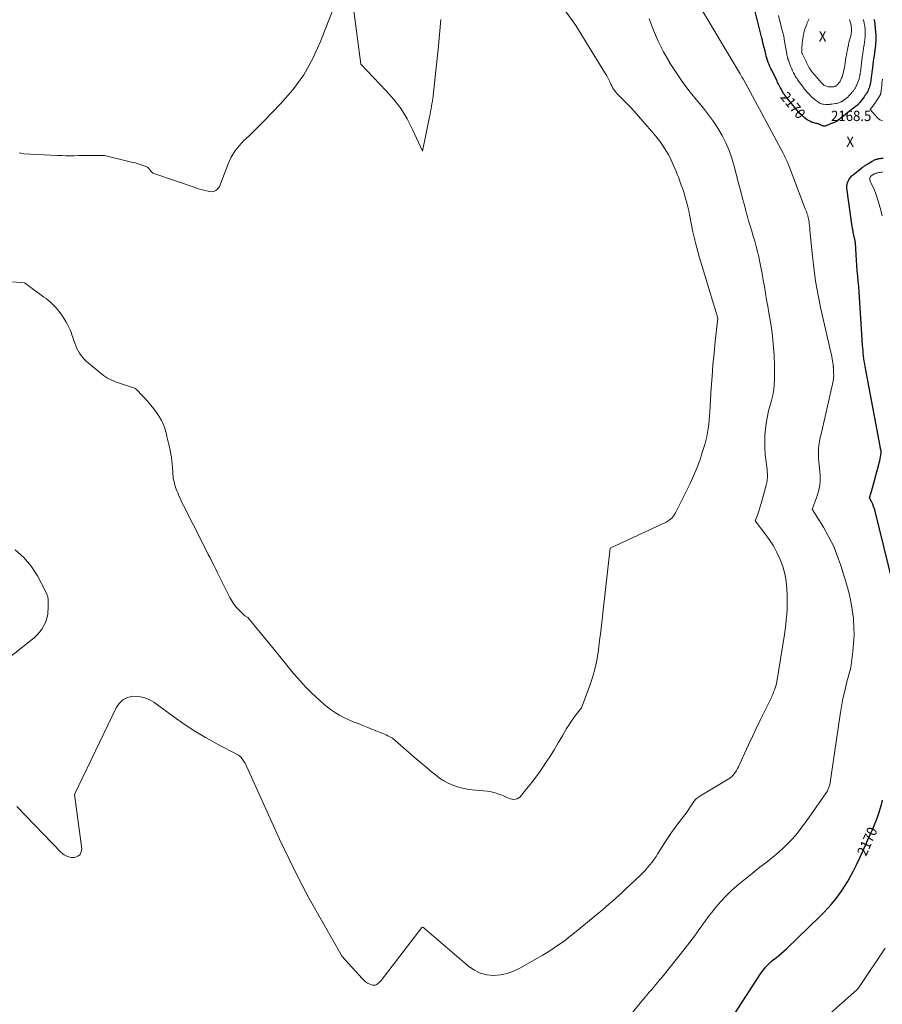
# Model space of a CAD drawing. Units: feet. Extents: x 1199172 to 1206318, y 7083870 to 7089269.
# Drawn here: x 1200010 to 1200847, y 7084758 to 7085714 of the extents above; entities that cross this region are included whole.
import ezdxf
from ezdxf.enums import TextEntityAlignment as Align

# ---------------------------------------------------------------- set-up
doc = ezdxf.new("R2010")
doc.units = ezdxf.units.FT
doc.header["$MEASUREMENT"] = 0
for name, color, linetype, lineweight in [('Level 44', 7, 'Continuous', 0), ('Level 45', 7, 'Continuous', 0), ('Level 46', 7, 'Continuous', 0)]:
    doc.layers.add(name, color=color, linetype=linetype, lineweight=lineweight)
doc.styles.add('Style-ENGINEERING', font='ENGINEERING.shx')

msp = doc.modelspace()

# ---------------------------------------------------------------- linework, layer by layer
at = {"layer": 'Level 44', "color": 32, "linetype": 'Continuous', "lineweight": 30, "elevation": 2170, "flags": 128}
for points in [[(1200839.19, 7085714.74), (1200839.35, 7085714.08), (1200839.5, 7085713.41), (1200839.64, 7085712.74), (1200839.68, 7085712.55), (1200839.82, 7085711.79), (1200839.95, 7085711.02), (1200840.05, 7085710.25), (1200840.13, 7085709.47), (1200840.79, 7085702.18), (1200840.94, 7085700.04), (1200841.02, 7085697.9), (1200841, 7085695.76), (1200840.91, 7085693.61), (1200840.75, 7085691.47), (1200840.56, 7085689.33), (1200840.33, 7085687.2), (1200840.06, 7085685.07), (1200839.27, 7085679.19), (1200838.9, 7085676.38), (1200838.53, 7085673.58), (1200838.16, 7085670.77), (1200837.8, 7085667.96), (1200837.39, 7085664.77), (1200837.23, 7085663.56), (1200837.08, 7085662.35), (1200836.92, 7085661.14), (1200836.77, 7085659.93), (1200836.61, 7085658.72), (1200836.44, 7085657.51), (1200836.25, 7085656.3), (1200836.06, 7085655.1), (1200835.72, 7085653.11), (1200835.47, 7085651.8), (1200835.18, 7085650.51), (1200834.82, 7085649.23), (1200834.43, 7085647.97), (1200833.96, 7085646.73), (1200833.45, 7085645.51), (1200832.86, 7085644.33), (1200832.21, 7085643.17), (1200832.08, 7085642.94), (1200831.31, 7085641.71), (1200830.5, 7085640.49), (1200829.65, 7085639.31), (1200828.77, 7085638.15), (1200825.35, 7085633.83), (1200825.17, 7085633.61), (1200824.99, 7085633.38), (1200824.81, 7085633.16), (1200824.62, 7085632.95), (1200824.44, 7085632.73), (1200824.25, 7085632.51), (1200824.06, 7085632.3), (1200823.87, 7085632.08), (1200823.72, 7085631.91), (1200823.56, 7085631.73), (1200823.39, 7085631.56), (1200823.22, 7085631.39), (1200823.05, 7085631.22), (1200822.87, 7085631.06), (1200822.69, 7085630.9), (1200822.5, 7085630.75), (1200822.32, 7085630.6), (1200812.26, 7085622.75), (1200812.18, 7085622.69), (1200812.1, 7085622.62), (1200812.01, 7085622.56), (1200811.93, 7085622.5), (1200811.85, 7085622.43), (1200811.77, 7085622.37), (1200811.69, 7085622.31), (1200811.61, 7085622.24), (1200802.97, 7085615.31), (1200802.95, 7085615.3), (1200802.93, 7085615.29), (1200802.92, 7085615.28), (1200802.9, 7085615.27), (1200802.83, 7085615.23), (1200802.81, 7085615.22), (1200802.8, 7085615.21), (1200802.78, 7085615.2), (1200802.76, 7085615.2), (1200801.08, 7085614.64), (1200798.32, 7085613.53), (1200797.68, 7085613.27), (1200797.04, 7085613.02), (1200796.41, 7085612.76), (1200795.77, 7085612.51), (1200794.35, 7085611.94), (1200793.7, 7085611.69), (1200793.05, 7085611.44), (1200792.39, 7085611.19), (1200791.73, 7085610.95), (1200791.65, 7085610.93), (1200791.03, 7085610.79), (1200790.42, 7085610.76), (1200789.83, 7085610.88), (1200789.24, 7085611.09), (1200789.18, 7085611.13), (1200788.62, 7085611.41), (1200788.07, 7085611.7), (1200787.52, 7085611.98), (1200786.96, 7085612.26), (1200786.4, 7085612.52), (1200785.83, 7085612.76), (1200785.24, 7085612.95), (1200784.64, 7085613.11), (1200783.92, 7085613.28), (1200782.95, 7085613.52), (1200781.99, 7085613.77), (1200781.03, 7085614.04), (1200780.08, 7085614.32), (1200779.35, 7085614.54), (1200778.07, 7085615), (1200776.82, 7085615.54), (1200775.64, 7085616.21), (1200774.5, 7085616.96), (1200772.94, 7085618.1), (1200771.1, 7085619.55), (1200769.35, 7085621.08), (1200767.71, 7085622.74), (1200766.15, 7085624.48), (1200762.29, 7085629.13), (1200760.79, 7085630.94), (1200759.29, 7085632.75), (1200757.8, 7085634.56), (1200756.31, 7085636.38), (1200754.55, 7085638.54), (1200753.96, 7085639.29), (1200753.37, 7085640.04), (1200752.8, 7085640.81), (1200752.25, 7085641.58), (1200751.71, 7085642.37), (1200751.19, 7085643.17), (1200750.7, 7085643.98), (1200750.22, 7085644.81), (1200749.95, 7085645.3), (1200749.36, 7085646.38), (1200748.77, 7085647.46), (1200748.19, 7085648.55), (1200747.61, 7085649.64), (1200747.51, 7085649.82), (1200746.89, 7085651.01), (1200746.28, 7085652.2), (1200745.68, 7085653.39), (1200745.08, 7085654.59), (1200739.92, 7085665.11), (1200739.02, 7085667.01), (1200738.17, 7085668.92), (1200737.37, 7085670.86), (1200736.61, 7085672.82), (1200735.91, 7085674.8), (1200735.26, 7085676.8), (1200734.68, 7085678.81), (1200734.15, 7085680.84), (1200733.46, 7085683.69), (1200732.62, 7085687.16), (1200731.76, 7085690.62), (1200730.9, 7085694.08), (1200730.03, 7085697.54), (1200723.77, 7085722.3)], [(1200857.43, 7085166.66), (1200840.31, 7085236.64), (1200839.66, 7085238.94), (1200838.91, 7085241.2), (1200838.01, 7085243.41), (1200837.01, 7085245.57), (1200834.84, 7085249.85), (1200835.52, 7085251.82), (1200835.85, 7085252.81), (1200836.16, 7085253.8), (1200836.46, 7085254.79), (1200836.74, 7085255.8), (1200843.82, 7085281.95), (1200844.31, 7085283.87), (1200844.77, 7085285.79), (1200845.19, 7085287.73), (1200845.58, 7085289.67), (1200846.2, 7085293), (1200846.24, 7085293.28), (1200846.26, 7085293.56), (1200846.27, 7085293.84), (1200846.26, 7085294.13), (1200846.23, 7085294.41), (1200846.19, 7085294.69), (1200846.14, 7085294.97), (1200846.08, 7085295.25), (1200845.81, 7085296.39), (1200845.62, 7085297.24), (1200845.43, 7085298.09), (1200845.25, 7085298.95), (1200845.09, 7085299.8), (1200830.67, 7085377.48), (1200830.23, 7085380.03), (1200829.82, 7085382.58), (1200829.47, 7085385.13), (1200829.15, 7085387.7), (1200828.88, 7085390.27), (1200828.63, 7085392.84), (1200828.42, 7085395.41), (1200828.23, 7085397.99), (1200825.18, 7085444.86), (1200824.82, 7085449.97), (1200824.43, 7085455.08), (1200823.98, 7085460.19), (1200823.49, 7085465.29), (1200823.02, 7085470.39), (1200822.6, 7085475.5), (1200822.27, 7085480.61), (1200821.98, 7085485.73), (1200821.41, 7085497.67), (1200819.18, 7085507.96), (1200819, 7085508.83), (1200818.82, 7085509.7), (1200818.64, 7085510.57), (1200818.48, 7085511.44), (1200818.15, 7085513.19), (1200813, 7085550.69), (1200812.92, 7085552.44), (1200813.06, 7085554.16), (1200813.52, 7085555.83), (1200814.18, 7085557.46), (1200814.85, 7085558.74), (1200815.4, 7085559.66), (1200816, 7085560.55), (1200816.68, 7085561.37), (1200817.41, 7085562.16), (1200818.2, 7085562.89), (1200819.01, 7085563.62), (1200819.83, 7085564.32), (1200820.67, 7085565), (1200827.31, 7085570.25), (1200827.78, 7085570.61), (1200828.26, 7085570.97), (1200828.74, 7085571.33), (1200829.22, 7085571.67), (1200829.71, 7085572.02), (1200830.19, 7085572.36), (1200830.67, 7085572.69), (1200831.16, 7085573.03), (1200831.64, 7085573.36), (1200832.14, 7085573.68), (1200832.64, 7085574), (1200833.14, 7085574.3), (1200837.52, 7085576.86), (1200838.29, 7085577.28), (1200839.06, 7085577.68), (1200839.86, 7085578.04), (1200840.66, 7085578.37), (1200840.77, 7085578.41), (1200841.54, 7085578.68), (1200842.32, 7085578.93), (1200843.11, 7085579.13), (1200843.91, 7085579.3), (1200844.72, 7085579.43), (1200845.53, 7085579.53), (1200846.34, 7085579.6), (1200847.16, 7085579.64), (1200848.03, 7085579.66)], [(1200696.99, 7084737.54), (1200729.06, 7084787.32), (1200730.55, 7084789.48), (1200732.13, 7084791.57), (1200733.84, 7084793.56), (1200735.64, 7084795.48), (1200737.54, 7084797.31), (1200739.48, 7084799.09), (1200741.48, 7084800.8), (1200743.52, 7084802.46), (1200744.43, 7084803.18), (1200746.93, 7084805.2), (1200749.39, 7084807.27), (1200751.78, 7084809.41), (1200754.13, 7084811.6), (1200786.65, 7084842.88), (1200790.49, 7084846.71), (1200794.22, 7084850.64), (1200797.81, 7084854.7), (1200801.3, 7084858.85), (1200804.59, 7084863.16), (1200807.74, 7084867.56), (1200810.66, 7084872.12), (1200813.43, 7084876.77), (1200815.34, 7084880.18), (1200818.86, 7084886.66), (1200822.25, 7084893.2), (1200825.46, 7084899.84), (1200828.55, 7084906.54), (1200835.96, 7084923.22), (1200837.69, 7084927.22), (1200839.37, 7084931.24), (1200840.98, 7084935.29), (1200842.53, 7084939.36), (1200843.96, 7084943.47), (1200845.29, 7084947.62), (1200846.45, 7084951.81), (1200847.51, 7084956.03)]]:
    msp.add_lwpolyline(points, dxfattribs=at)
at = {"layer": 'Level 45', "color": 32, "linetype": 'Continuous', "lineweight": 0, "flags": 128}
for points, elevation in [([(1200009.18, 7085584.89), (1200010.65, 7085584.47), (1200012.16, 7085584.21), (1200013.7, 7085584.05), (1200046.29, 7085582.45), (1200050.36, 7085582.29), (1200054.44, 7085582.17), (1200058.52, 7085582.13), (1200062.6, 7085582.14), (1200066.68, 7085582.18), (1200070.76, 7085582.22), (1200074.84, 7085582.26), (1200078.92, 7085582.29), (1200092.01, 7085582.4), (1200119.59, 7085575.68), (1200122.04, 7085575.05), (1200124.46, 7085574.36), (1200126.86, 7085573.59), (1200129.25, 7085572.77), (1200132.27, 7085571.67), (1200133.09, 7085571.3), (1200133.85, 7085570.85), (1200134.53, 7085570.28), (1200135.16, 7085569.63), (1200135.26, 7085569.51), (1200135.78, 7085568.86), (1200136.3, 7085568.2), (1200136.8, 7085567.52), (1200137.28, 7085566.84), (1200137.81, 7085566.22), (1200138.4, 7085565.68), (1200139.08, 7085565.26), (1200139.82, 7085564.92), (1200179.94, 7085551.11), (1200182.01, 7085550.42), (1200184.1, 7085549.77), (1200186.2, 7085549.17), (1200188.31, 7085548.6), (1200189.29, 7085548.35), (1200190.93, 7085547.97), (1200192.57, 7085547.64), (1200194.22, 7085547.37), (1200195.89, 7085547.15), (1200197.46, 7085547.22), (1200198.91, 7085547.56), (1200200.21, 7085548.32), (1200201.39, 7085549.35), (1200201.5, 7085549.49), (1200202.57, 7085550.89), (1200203.53, 7085552.35), (1200204.34, 7085553.9), (1200205.04, 7085555.51), (1200212.24, 7085574.39), (1200215.11, 7085580.58), (1200218.49, 7085586.43), (1200222.65, 7085591.76), (1200227.31, 7085596.75), (1200232.34, 7085601.5), (1200237.33, 7085606.3), (1200242.24, 7085611.18), (1200247.1, 7085616.1), (1200263.01, 7085632.48), (1200274.84, 7085646.24), (1200285.46, 7085660.78), (1200294.25, 7085676.49), (1200301.81, 7085692.98), (1200325.44, 7085753.98)], 2162), ([(1200330.37, 7085752.57), (1200340.78, 7085670.94), (1200365.58, 7085645.24), (1200373.1, 7085636.61), (1200379.98, 7085627.54), (1200385.9, 7085617.82), (1200391.19, 7085607.66), (1200400.79, 7085586.68), (1200407.64, 7085619.93), (1200408.15, 7085622.47), (1200408.64, 7085625.01), (1200409.11, 7085627.56), (1200409.56, 7085630.11), (1200409.98, 7085632.67), (1200410.37, 7085635.23), (1200410.71, 7085637.8), (1200411.02, 7085640.37), (1200414.48, 7085670.84), (1200416.03, 7085685.36), (1200417.45, 7085699.89), (1200418.67, 7085714.44)], 2162), ([(1200586.48, 7084727.77), (1200616.51, 7084763.96), (1200618.62, 7084766.48), (1200620.74, 7084769), (1200622.87, 7084771.51), (1200625.02, 7084774.01), (1200627.15, 7084776.51), (1200629.27, 7084779.03), (1200631.36, 7084781.57), (1200633.43, 7084784.13), (1200656.01, 7084812.29), (1200658.29, 7084815.18), (1200660.54, 7084818.09), (1200662.75, 7084821.03), (1200664.92, 7084823.99), (1200667.08, 7084826.98), (1200669.23, 7084829.96), (1200671.37, 7084832.95), (1200673.5, 7084835.95), (1200675.24, 7084838.38), (1200678.3, 7084842.55), (1200681.45, 7084846.65), (1200684.72, 7084850.65), (1200688.08, 7084854.58), (1200690.9, 7084857.79), (1200695.77, 7084863.02), (1200700.82, 7084868.07), (1200706.15, 7084872.83), (1200711.65, 7084877.39), (1200717.29, 7084881.82), (1200722.91, 7084886.26), (1200728.52, 7084890.72), (1200734.13, 7084895.19), (1200742.81, 7084902.13), (1200747.13, 7084905.75), (1200751.33, 7084909.51), (1200755.33, 7084913.46), (1200759.22, 7084917.54), (1200762.93, 7084921.8), (1200766.53, 7084926.13), (1200769.96, 7084930.6), (1200773.29, 7084935.16), (1200792.81, 7084963), (1200793.09, 7084963.41), (1200793.36, 7084963.83), (1200793.61, 7084964.27), (1200793.85, 7084964.7), (1200794.07, 7084965.15), (1200794.28, 7084965.6), (1200794.47, 7084966.06), (1200794.66, 7084966.52), (1200796.27, 7084970.79), (1200806.43, 7085039.27), (1200807.7, 7085046.96), (1200809.14, 7085054.62), (1200810.82, 7085062.22), (1200812.68, 7085069.79), (1200816.64, 7085084.88), (1200818.72, 7085100.56), (1200819.49, 7085108.41), (1200819.9, 7085116.26), (1200819.77, 7085124.12), (1200819.29, 7085131.99), (1200819.22, 7085132.62), (1200818.19, 7085140.76), (1200816.84, 7085148.84), (1200815.01, 7085156.82), (1200812.85, 7085164.74), (1200806.97, 7085184.03), (1200803.61, 7085193.69), (1200799.76, 7085203.14), (1200795.2, 7085212.26), (1200790.15, 7085221.16), (1200779.32, 7085238.63), (1200783.45, 7085249.75), (1200784.49, 7085252.85), (1200785.39, 7085255.98), (1200786.08, 7085259.17), (1200786.64, 7085262.39), (1200786.97, 7085265.64), (1200787.13, 7085268.89), (1200787.04, 7085272.14), (1200786.8, 7085275.4), (1200785.72, 7085284.79), (1200785.44, 7085288), (1200785.29, 7085291.21), (1200785.33, 7085294.42), (1200785.49, 7085297.63), (1200785.82, 7085300.84), (1200786.24, 7085304.03), (1200786.81, 7085307.2), (1200787.47, 7085310.35), (1200799.08, 7085360.17), (1200799.61, 7085362.93), (1200799.97, 7085365.71), (1200800.1, 7085368.52), (1200800.07, 7085371.33), (1200799.81, 7085376.18), (1200799.78, 7085376.58), (1200799.75, 7085376.98), (1200799.72, 7085377.38), (1200799.67, 7085377.78), (1200799.63, 7085378.19), (1200799.58, 7085378.59), (1200799.53, 7085378.99), (1200799.47, 7085379.39), (1200799, 7085382.76), (1200798.69, 7085384.83), (1200798.33, 7085386.91), (1200797.92, 7085388.97), (1200797.48, 7085391.03), (1200787.73, 7085433.5), (1200784.96, 7085446.78), (1200782.55, 7085460.11), (1200780.68, 7085473.54), (1200779.17, 7085487.02), (1200777.07, 7085509.99), (1200776.87, 7085512.03), (1200776.65, 7085514.06), (1200776.4, 7085516.09), (1200776.14, 7085518.11), (1200775.99, 7085519.18), (1200775.75, 7085520.66), (1200775.44, 7085522.13), (1200775.05, 7085523.57), (1200774.61, 7085525.01), (1200774.11, 7085526.43), (1200773.61, 7085527.84), (1200773.09, 7085529.25), (1200772.56, 7085530.66), (1200757.56, 7085569.89), (1200756.83, 7085571.75), (1200756.08, 7085573.6), (1200755.3, 7085575.44), (1200754.5, 7085577.27), (1200753.66, 7085579.09), (1200752.8, 7085580.89), (1200751.9, 7085582.67), (1200750.97, 7085584.45), (1200712.04, 7085656.77), (1200711.71, 7085657.37), (1200711.38, 7085657.97), (1200711.04, 7085658.57), (1200710.7, 7085659.16), (1200710.35, 7085659.75), (1200710, 7085660.34), (1200709.66, 7085660.93), (1200709.31, 7085661.52), (1200668.23, 7085730.33)], 2168), ([(1200002.74, 7085459.54), (1200014.19, 7085458.66), (1200015.33, 7085458), (1200015.49, 7085457.9), (1200015.65, 7085457.8), (1200015.81, 7085457.7), (1200015.96, 7085457.59), (1200016.12, 7085457.48), (1200016.27, 7085457.36), (1200016.42, 7085457.25), (1200016.58, 7085457.14), (1200033.18, 7085444.84), (1200035.21, 7085443.29), (1200037.21, 7085441.7), (1200039.16, 7085440.05), (1200041.08, 7085438.36), (1200042.92, 7085436.59), (1200044.67, 7085434.75), (1200046.32, 7085432.81), (1200047.88, 7085430.79), (1200051.13, 7085426.34), (1200052.9, 7085423.74), (1200054.55, 7085421.07), (1200056.03, 7085418.29), (1200057.38, 7085415.45), (1200058.55, 7085412.79), (1200059.2, 7085411.22), (1200059.82, 7085409.64), (1200060.38, 7085408.03), (1200060.91, 7085406.41), (1200061.42, 7085404.79), (1200061.96, 7085403.17), (1200062.53, 7085401.57), (1200063.12, 7085399.97), (1200064.14, 7085397.3), (1200065.18, 7085394.89), (1200066.34, 7085392.54), (1200067.7, 7085390.31), (1200069.18, 7085388.14), (1200070.83, 7085386.09), (1200072.57, 7085384.13), (1200074.45, 7085382.29), (1200076.41, 7085380.54), (1200089.03, 7085370.1), (1200090.9, 7085368.65), (1200092.83, 7085367.29), (1200094.85, 7085366.06), (1200096.92, 7085364.92), (1200099.06, 7085363.9), (1200101.23, 7085362.95), (1200103.44, 7085362.1), (1200105.68, 7085361.32), (1200121.25, 7085356.3), (1200121.62, 7085356.08), (1200121.81, 7085355.97), (1200121.98, 7085355.85), (1200122.16, 7085355.72), (1200122.33, 7085355.58), (1200122.49, 7085355.44), (1200122.73, 7085355.23), (1200122.97, 7085355.01), (1200123.2, 7085354.79), (1200123.43, 7085354.56), (1200134.02, 7085343.22), (1200137.03, 7085339.79), (1200139.88, 7085336.24), (1200142.5, 7085332.52), (1200144.97, 7085328.68), (1200147.2, 7085324.96), (1200148.34, 7085322.86), (1200149.36, 7085320.7), (1200150.19, 7085318.46), (1200150.9, 7085316.17), (1200151.5, 7085313.84), (1200152.09, 7085311.51), (1200152.67, 7085309.17), (1200153.24, 7085306.83), (1200153.65, 7085305.16), (1200154.38, 7085301.98), (1200155.09, 7085298.79), (1200155.74, 7085295.59), (1200156.36, 7085292.38), (1200156.38, 7085292.28), (1200156.92, 7085289.01), (1200157.38, 7085285.73), (1200157.71, 7085282.44), (1200157.97, 7085279.14), (1200158.26, 7085274.25), (1200158.4, 7085272.49), (1200158.58, 7085270.73), (1200158.83, 7085268.97), (1200159.12, 7085267.23), (1200159.49, 7085265.5), (1200159.91, 7085263.78), (1200160.41, 7085262.08), (1200160.96, 7085260.4), (1200161.06, 7085260.11), (1200161.72, 7085258.29), (1200162.39, 7085256.49), (1200163.09, 7085254.69), (1200163.8, 7085252.9), (1200164.31, 7085251.64), (1200165.32, 7085249.24), (1200166.38, 7085246.86), (1200167.49, 7085244.5), (1200168.64, 7085242.17), (1200187.41, 7085205.22), (1200189.18, 7085201.75), (1200190.94, 7085198.29), (1200192.71, 7085194.82), (1200194.49, 7085191.36), (1200196.25, 7085187.9), (1200198.01, 7085184.43), (1200199.75, 7085180.95), (1200201.49, 7085177.47), (1200213.64, 7085152.93), (1200215.54, 7085149.54), (1200217.64, 7085146.3), (1200220.05, 7085143.29), (1200222.66, 7085140.43), (1200228.21, 7085134.92), (1200228.23, 7085134.92), (1200231.14, 7085133.5), (1200259.61, 7085098.68), (1200263.61, 7085093.79), (1200267.61, 7085088.91), (1200271.62, 7085084.03), (1200275.62, 7085079.15), (1200279.72, 7085074.35), (1200283.92, 7085069.66), (1200288.29, 7085065.12), (1200292.77, 7085060.68), (1200301.46, 7085052.37), (1200304.94, 7085049.25), (1200308.52, 7085046.27), (1200312.29, 7085043.51), (1200316.16, 7085040.9), (1200320.18, 7085038.51), (1200324.29, 7085036.29), (1200328.51, 7085034.29), (1200332.8, 7085032.46), (1200333.51, 7085032.18), (1200338.22, 7085030.32), (1200342.93, 7085028.45), (1200347.63, 7085026.58), (1200352.34, 7085024.71), (1200362.3, 7085020.74), (1200363.9, 7085020.07), (1200365.48, 7085019.36), (1200367.04, 7085018.6), (1200368.58, 7085017.81), (1200371.63, 7085016.16), (1200387.3, 7085002.56), (1200392.86, 7084997.76), (1200398.44, 7084992.99), (1200404.04, 7084988.24), (1200409.67, 7084983.53), (1200413.37, 7084980.45), (1200417.28, 7084977.49), (1200421.36, 7084974.81), (1200425.68, 7084972.53), (1200430.16, 7084970.52), (1200434.8, 7084968.92), (1200439.52, 7084967.59), (1200444.32, 7084966.65), (1200449.19, 7084965.98), (1200463.47, 7084964.61), (1200467.4, 7084964.02), (1200471.26, 7084963.16), (1200475.01, 7084961.9), (1200478.68, 7084960.37), (1200482.63, 7084958.47), (1200484.3, 7084957.79), (1200486, 7084957.26), (1200487.75, 7084956.93), (1200489.53, 7084956.74), (1200491.24, 7084956.91), (1200492.82, 7084957.35), (1200494.22, 7084958.21), (1200495.5, 7084959.35), (1200502.25, 7084967.33), (1200506.69, 7084972.79), (1200510.98, 7084978.34), (1200515.07, 7084984.06), (1200519.02, 7084989.88), (1200520.04, 7084991.45), (1200524.34, 7084998.16), (1200528.57, 7085004.92), (1200532.69, 7085011.74), (1200536.75, 7085018.61), (1200540.72, 7085025.46), (1200542.88, 7085028.99), (1200545.14, 7085032.45), (1200547.55, 7085035.8), (1200550.07, 7085039.08), (1200555.26, 7085045.54), (1200563.33, 7085067.54), (1200566.11, 7085076.01), (1200568.5, 7085084.58), (1200570.3, 7085093.29), (1200571.72, 7085102.09), (1200572.81, 7085110.97), (1200573.88, 7085119.85), (1200574.92, 7085128.73), (1200575.93, 7085137.62), (1200582.95, 7085200.74), (1200637.41, 7085226.2), (1200640.25, 7085227.9), (1200642.78, 7085229.92), (1200644.86, 7085232.41), (1200646.62, 7085235.21), (1200660.63, 7085263.61), (1200664.03, 7085270.96), (1200667.19, 7085278.41), (1200669.97, 7085286.01), (1200672.5, 7085293.7), (1200674.86, 7085301.5), (1200675.93, 7085305.39), (1200676.89, 7085309.31), (1200677.66, 7085313.26), (1200678.31, 7085317.24), (1200678.81, 7085321.25), (1200679.26, 7085325.27), (1200679.6, 7085329.29), (1200679.88, 7085333.32), (1200681.21, 7085356.32), (1200681.96, 7085367.66), (1200682.84, 7085379), (1200683.91, 7085390.32), (1200685.12, 7085401.64), (1200687.71, 7085424.24), (1200680.05, 7085448.92), (1200677.45, 7085457.43), (1200674.89, 7085465.96), (1200672.39, 7085474.51), (1200669.94, 7085483.06), (1200665.84, 7085497.58), (1200665.48, 7085498.89), (1200665.15, 7085500.21), (1200664.84, 7085501.54), (1200664.55, 7085502.87), (1200664.27, 7085504.2), (1200664, 7085505.53), (1200663.73, 7085506.87), (1200663.47, 7085508.21), (1200660.51, 7085523.48), (1200659.43, 7085528.57), (1200658.24, 7085533.63), (1200656.87, 7085538.65), (1200655.38, 7085543.64), (1200654.76, 7085545.62), (1200653.46, 7085549.58), (1200652.12, 7085553.53), (1200650.71, 7085557.46), (1200649.25, 7085561.36), (1200648.57, 7085563.16), (1200647.4, 7085566.14), (1200646.2, 7085569.12), (1200644.95, 7085572.08), (1200643.68, 7085575.03), (1200642.32, 7085577.93), (1200640.88, 7085580.8), (1200639.32, 7085583.6), (1200637.68, 7085586.35), (1200636.24, 7085588.66), (1200633.74, 7085592.48), (1200631.13, 7085596.22), (1200628.36, 7085599.84), (1200625.48, 7085603.39), (1200614.91, 7085615.81), (1200610.68, 7085620.67), (1200606.37, 7085625.45), (1200601.95, 7085630.13), (1200597.44, 7085634.73), (1200590.88, 7085641.28), (1200589.64, 7085642.59), (1200588.47, 7085643.95), (1200587.38, 7085645.38), (1200586.36, 7085646.86), (1200585.42, 7085648.4), (1200584.53, 7085649.97), (1200583.72, 7085651.58), (1200582.96, 7085653.21), (1200582.66, 7085653.91), (1200581.75, 7085655.89), (1200580.79, 7085657.84), (1200579.74, 7085659.75), (1200578.63, 7085661.63), (1200549.58, 7085708.64), (1200538.89, 7085723.62)], 2164), ([(1200828.8, 7085714.61), (1200829.06, 7085713.52), (1200829.31, 7085712.49), (1200829.55, 7085711.46), (1200829.79, 7085710.44), (1200830.02, 7085709.41), (1200830.08, 7085709.13), (1200830.31, 7085707.96), (1200830.5, 7085706.78), (1200830.64, 7085705.59), (1200830.74, 7085704.4), (1200830.77, 7085703.78), (1200830.82, 7085702.28), (1200830.81, 7085700.78), (1200830.71, 7085699.28), (1200830.56, 7085697.78), (1200829.54, 7085689.82), (1200829.35, 7085688.33), (1200829.14, 7085686.84), (1200828.93, 7085685.35), (1200828.72, 7085683.87), (1200828.5, 7085682.38), (1200828.29, 7085680.89), (1200828.09, 7085679.4), (1200827.89, 7085677.91), (1200826, 7085663.22), (1200825.94, 7085662.78), (1200825.89, 7085662.34), (1200825.83, 7085661.91), (1200825.78, 7085661.47), (1200825.72, 7085661.03), (1200825.65, 7085660.6), (1200825.57, 7085660.16), (1200825.48, 7085659.73), (1200825.4, 7085659.37), (1200825.26, 7085658.76), (1200825.1, 7085658.15), (1200824.91, 7085657.55), (1200824.7, 7085656.96), (1200822.27, 7085650.47), (1200822.04, 7085649.88), (1200821.79, 7085649.31), (1200821.51, 7085648.75), (1200821.21, 7085648.2), (1200820.89, 7085647.66), (1200820.55, 7085647.13), (1200820.2, 7085646.62), (1200819.82, 7085646.12), (1200818.93, 7085644.98), (1200818.56, 7085644.51), (1200818.19, 7085644.04), (1200817.81, 7085643.57), (1200817.43, 7085643.11), (1200817.05, 7085642.65), (1200816.66, 7085642.2), (1200816.26, 7085641.74), (1200815.87, 7085641.29), (1200815.55, 7085640.94), (1200815.21, 7085640.57), (1200814.87, 7085640.2), (1200814.51, 7085639.84), (1200814.15, 7085639.49), (1200813.78, 7085639.15), (1200813.4, 7085638.82), (1200813.01, 7085638.5), (1200812.61, 7085638.2), (1200809.4, 7085635.83), (1200809.14, 7085635.64), (1200808.87, 7085635.45), (1200808.6, 7085635.27), (1200808.32, 7085635.09), (1200808.04, 7085634.91), (1200807.76, 7085634.75), (1200807.47, 7085634.6), (1200807.17, 7085634.46), (1200805.89, 7085633.89), (1200804.94, 7085633.51), (1200803.98, 7085633.19), (1200802.99, 7085632.95), (1200801.98, 7085632.77), (1200798.3, 7085632.25), (1200797.55, 7085632.16), (1200796.8, 7085632.08), (1200796.05, 7085632.02), (1200795.3, 7085631.98), (1200794.55, 7085631.96), (1200793.8, 7085631.95), (1200793.04, 7085631.98), (1200792.29, 7085632.02), (1200789.95, 7085632.19), (1200789.34, 7085632.27), (1200788.73, 7085632.38), (1200788.14, 7085632.56), (1200787.56, 7085632.78), (1200787, 7085633.04), (1200786.46, 7085633.33), (1200785.93, 7085633.66), (1200785.42, 7085634.01), (1200782.44, 7085636.22), (1200781.78, 7085636.72), (1200781.12, 7085637.23), (1200780.48, 7085637.74), (1200779.84, 7085638.27), (1200779.21, 7085638.81), (1200778.6, 7085639.36), (1200778.01, 7085639.94), (1200777.43, 7085640.53), (1200774.62, 7085643.52), (1200773.96, 7085644.23), (1200773.32, 7085644.96), (1200772.7, 7085645.7), (1200772.1, 7085646.46), (1200771.51, 7085647.23), (1200770.92, 7085648), (1200770.34, 7085648.77), (1200769.76, 7085649.55), (1200766.3, 7085654.23), (1200765.57, 7085655.25), (1200764.85, 7085656.28), (1200764.16, 7085657.33), (1200763.49, 7085658.39), (1200762.84, 7085659.47), (1200762.22, 7085660.56), (1200761.63, 7085661.66), (1200761.06, 7085662.78), (1200760.14, 7085664.64), (1200759.88, 7085665.18), (1200759.63, 7085665.73), (1200759.4, 7085666.28), (1200759.17, 7085666.84), (1200758.95, 7085667.39), (1200758.73, 7085667.95), (1200758.52, 7085668.52), (1200758.31, 7085669.08), (1200756.21, 7085674.81), (1200756.03, 7085675.31), (1200755.86, 7085675.81), (1200755.7, 7085676.31), (1200755.54, 7085676.81), (1200755.4, 7085677.32), (1200755.26, 7085677.83), (1200755.14, 7085678.34), (1200755.02, 7085678.85), (1200755, 7085678.95), (1200754.88, 7085679.52), (1200754.76, 7085680.08), (1200754.65, 7085680.65), (1200754.54, 7085681.22), (1200752.55, 7085691.8), (1200752.39, 7085692.74), (1200752.24, 7085693.69), (1200752.11, 7085694.65), (1200751.99, 7085695.61), (1200751.95, 7085695.95), (1200751.86, 7085696.74), (1200751.74, 7085697.51), (1200751.6, 7085698.29), (1200751.44, 7085699.06), (1200751.25, 7085699.83), (1200751.04, 7085700.59), (1200750.81, 7085701.34), (1200750.57, 7085702.09), (1200750.55, 7085702.12), (1200750.3, 7085702.89), (1200750.06, 7085703.66), (1200749.84, 7085704.43), (1200749.64, 7085705.22), (1200746.42, 7085718.32)], 2172), ([(1200006.75, 7084949.95), (1200050, 7084905.02), (1200052.9, 7084902.76), (1200056.02, 7084901.11), (1200059.48, 7084900.37), (1200063.15, 7084900.25), (1200066.09, 7084901.4), (1200068.31, 7084903.11), (1200069.45, 7084905.68), (1200069.87, 7084908.81), (1200062.84, 7084961.47), (1200103.2, 7085045.68), (1200106.22, 7085050), (1200109.84, 7085053.45), (1200114.36, 7085055.59), (1200119.47, 7085056.87), (1200124.96, 7085056.72), (1200130.25, 7085055.82), (1200135.22, 7085053.81), (1200139.98, 7085051.06), (1200159.24, 7085036.9), (1200169.33, 7085029.82), (1200179.62, 7085023.04), (1200190.19, 7085016.73), (1200200.96, 7085010.72), (1200221.99, 7084999.58), (1200222.38, 7084999.36), (1200222.75, 7084999.12), (1200223.11, 7084998.86), (1200223.46, 7084998.58), (1200223.78, 7084998.28), (1200224.1, 7084997.96), (1200224.38, 7084997.62), (1200224.65, 7084997.27), (1200228.44, 7084991.97), (1200261.99, 7084918.21), (1200271.19, 7084898.73), (1200280.76, 7084879.43), (1200290.87, 7084860.41), (1200301.35, 7084841.58), (1200322.85, 7084804.2), (1200342.07, 7084782.63), (1200343.72, 7084780.99), (1200345.5, 7084779.52), (1200347.45, 7084778.29), (1200349.51, 7084777.23), (1200351.13, 7084776.52), (1200352.46, 7084776.17), (1200353.77, 7084776.07), (1200355.04, 7084776.37), (1200356.3, 7084776.92), (1200357.49, 7084777.77), (1200358.61, 7084778.69), (1200359.62, 7084779.72), (1200360.57, 7084780.83), (1200400.07, 7084832.14), (1200400.35, 7084832.37), (1200400.64, 7084832.49), (1200400.96, 7084832.48), (1200401.3, 7084832.37), (1200401.66, 7084832.14), (1200402, 7084831.9), (1200402.34, 7084831.64), (1200402.66, 7084831.38), (1200445.77, 7084794.36), (1200451.2, 7084790.66), (1200456.95, 7084787.84), (1200463.18, 7084786.34), (1200469.72, 7084785.72), (1200476.4, 7084786.34), (1200482.9, 7084787.59), (1200489.13, 7084789.81), (1200495.2, 7084792.66), (1200512.37, 7084802.36), (1200517.11, 7084805.13), (1200521.81, 7084807.98), (1200526.42, 7084810.95), (1200530.98, 7084814.01), (1200535.46, 7084817.19), (1200539.89, 7084820.43), (1200544.23, 7084823.79), (1200548.52, 7084827.22), (1200572, 7084846.51), (1200575.3, 7084849.25), (1200578.59, 7084852.02), (1200581.84, 7084854.83), (1200585.07, 7084857.66), (1200588.27, 7084860.53), (1200591.46, 7084863.41), (1200594.62, 7084866.31), (1200597.77, 7084869.24), (1200612.41, 7084882.95), (1200614.85, 7084885.35), (1200617.21, 7084887.81), (1200619.46, 7084890.39), (1200621.63, 7084893.03), (1200623.7, 7084895.76), (1200625.7, 7084898.53), (1200627.61, 7084901.37), (1200629.47, 7084904.24), (1200636.08, 7084914.87), (1200639.26, 7084919.82), (1200642.56, 7084924.69), (1200646.02, 7084929.44), (1200649.59, 7084934.12), (1200656.89, 7084943.36), (1200663.55, 7084953.59), (1200664.23, 7084954.54), (1200664.94, 7084955.46), (1200665.73, 7084956.31), (1200666.55, 7084957.13), (1200667.44, 7084957.89), (1200668.35, 7084958.62), (1200669.3, 7084959.28), (1200670.28, 7084959.91), (1200697.57, 7084976.22), (1200699.23, 7084977.35), (1200700.79, 7084978.6), (1200702.19, 7084980.02), (1200703.49, 7084981.56), (1200704.65, 7084983.21), (1200705.74, 7084984.92), (1200706.71, 7084986.69), (1200707.61, 7084988.5), (1200713.49, 7085001.37), (1200717.31, 7085009.64), (1200721.18, 7085017.88), (1200725.13, 7085026.09), (1200729.13, 7085034.27), (1200738.16, 7085052.56), (1200738.78, 7085053.85), (1200739.38, 7085055.15), (1200739.95, 7085056.47), (1200740.5, 7085057.79), (1200741.03, 7085059.12), (1200741.55, 7085060.46), (1200742.05, 7085061.81), (1200742.54, 7085063.15), (1200744.57, 7085068.85), (1200752.24, 7085117.07), (1200752.94, 7085121.86), (1200753.56, 7085126.66), (1200754.07, 7085131.47), (1200754.5, 7085136.29), (1200754.78, 7085141.12), (1200754.94, 7085145.95), (1200754.93, 7085150.78), (1200754.8, 7085155.62), (1200754.53, 7085161.51), (1200753.81, 7085168.8), (1200752.58, 7085175.97), (1200750.61, 7085182.97), (1200748.12, 7085189.86), (1200745.01, 7085196.51), (1200741.56, 7085202.97), (1200737.61, 7085209.14), (1200733.34, 7085215.12), (1200723.79, 7085227.41), (1200725.96, 7085232.96), (1200727, 7085235.76), (1200727.98, 7085238.57), (1200728.87, 7085241.41), (1200729.7, 7085244.27), (1200734.57, 7085262.06), (1200735.14, 7085264.57), (1200735.56, 7085267.1), (1200735.75, 7085269.66), (1200735.78, 7085272.23), (1200735.77, 7085272.56), (1200735.65, 7085274.98), (1200735.46, 7085277.39), (1200735.16, 7085279.8), (1200734.8, 7085282.19), (1200734.43, 7085284.59), (1200734.1, 7085286.99), (1200733.86, 7085289.4), (1200733.67, 7085291.82), (1200733.24, 7085298.82), (1200733.09, 7085304.73), (1200733.23, 7085310.62), (1200733.81, 7085316.48), (1200734.68, 7085322.33), (1200736.9, 7085334.2), (1200739.77, 7085344.34), (1200740.98, 7085349.44), (1200741.9, 7085354.57), (1200742.39, 7085359.77), (1200742.58, 7085365.01), (1200742.51, 7085377.76), (1200742.17, 7085388.58), (1200741.48, 7085399.37), (1200740.25, 7085410.11), (1200738.65, 7085420.83), (1200737.14, 7085429.48), (1200736.05, 7085435.84), (1200734.96, 7085442.2), (1200733.89, 7085448.57), (1200732.83, 7085454.93), (1200731.74, 7085461.29), (1200730.59, 7085467.64), (1200729.36, 7085473.97), (1200728.08, 7085480.3), (1200727.33, 7085483.85), (1200726.18, 7085488.93), (1200724.93, 7085493.98), (1200723.53, 7085498.99), (1200722.04, 7085503.97), (1200720.49, 7085508.95), (1200718.98, 7085513.93), (1200717.53, 7085518.93), (1200716.12, 7085523.94), (1200715.2, 7085527.27), (1200713.37, 7085533.96), (1200711.57, 7085540.66), (1200709.81, 7085547.37), (1200708.08, 7085554.09), (1200703.51, 7085571.99), (1200701.23, 7085579.7), (1200698.58, 7085587.26), (1200695.37, 7085594.6), (1200691.79, 7085601.8), (1200687.72, 7085608.74), (1200683.37, 7085615.49), (1200678.61, 7085621.96), (1200673.58, 7085628.24), (1200668.1, 7085634.66), (1200660.69, 7085643.8), (1200653.61, 7085653.16), (1200647.01, 7085662.87), (1200640.73, 7085672.81), (1200640.66, 7085672.93), (1200634.98, 7085683.14), (1200629.72, 7085693.54), (1200625.1, 7085704.25), (1200620.9, 7085715.15)], 2166), ([(1200815.59, 7085714.33), (1200815.89, 7085713.29), (1200816.18, 7085712.24), (1200816.46, 7085711.2), (1200816.74, 7085710.15), (1200816.77, 7085710.02), (1200817.02, 7085708.9), (1200817.22, 7085707.77), (1200817.35, 7085706.63), (1200817.44, 7085705.49), (1200817.45, 7085705.15), (1200817.44, 7085703.84), (1200817.37, 7085702.53), (1200817.18, 7085701.24), (1200816.92, 7085699.95), (1200815.53, 7085694.33), (1200814.96, 7085691.97), (1200814.41, 7085689.61), (1200813.88, 7085687.23), (1200813.38, 7085684.85), (1200812.91, 7085682.47), (1200812.46, 7085680.08), (1200812.05, 7085677.69), (1200811.67, 7085675.29), (1200810.81, 7085669.58), (1200810.45, 7085667.5), (1200810.05, 7085665.42), (1200809.57, 7085663.36), (1200809.03, 7085661.32), (1200808.59, 7085659.73), (1200808.19, 7085658.51), (1200807.73, 7085657.31), (1200807.18, 7085656.15), (1200806.57, 7085655.02), (1200805.78, 7085653.71), (1200805.5, 7085653.26), (1200805.21, 7085652.82), (1200804.89, 7085652.4), (1200804.55, 7085652), (1200804.2, 7085651.6), (1200803.84, 7085651.21), (1200803.47, 7085650.84), (1200803.09, 7085650.48), (1200803.04, 7085650.44), (1200802.61, 7085650.09), (1200802.16, 7085649.79), (1200801.67, 7085649.54), (1200801.16, 7085649.34), (1200800.85, 7085649.24), (1200800.16, 7085649.06), (1200799.47, 7085648.94), (1200798.76, 7085648.91), (1200798.05, 7085648.93), (1200794.84, 7085649.21), (1200793.95, 7085649.34), (1200793.08, 7085649.55), (1200792.24, 7085649.87), (1200791.43, 7085650.26), (1200790.66, 7085650.74), (1200789.93, 7085651.28), (1200789.26, 7085651.88), (1200788.64, 7085652.54), (1200779.59, 7085663.03), (1200778.69, 7085664.12), (1200777.83, 7085665.23), (1200777.03, 7085666.38), (1200776.26, 7085667.56), (1200775.54, 7085668.77), (1200774.86, 7085670.01), (1200774.24, 7085671.27), (1200773.65, 7085672.55), (1200773.56, 7085672.77), (1200772.94, 7085674.16), (1200772.31, 7085675.56), (1200771.65, 7085676.94), (1200770.98, 7085678.31), (1200769.38, 7085681.51), (1200769.31, 7085681.65), (1200769.25, 7085681.8), (1200769.19, 7085681.95), (1200769.14, 7085682.1), (1200769.1, 7085682.25), (1200769.07, 7085682.4), (1200769.06, 7085682.56), (1200769.06, 7085682.72), (1200769.22, 7085686.04), (1200769.32, 7085687.86), (1200769.45, 7085689.68), (1200769.63, 7085691.49), (1200769.83, 7085693.31), (1200770.21, 7085696.4), (1200770.36, 7085697.51), (1200770.54, 7085698.62)], 2174), ([(1200770.54, 7085698.62), (1200770.74, 7085699.72), (1200770.96, 7085700.82), (1200771.22, 7085701.91), (1200771.51, 7085702.99), (1200771.84, 7085704.06), (1200772.21, 7085705.12), (1200773.46, 7085708.47), (1200773.97, 7085709.8), (1200774.5, 7085711.13), (1200775.04, 7085712.46), (1200775.61, 7085713.77), (1200776.22, 7085715.06)], 2174), ([(1200847.51, 7085656.4), (1200847.26, 7085654.42), (1200847.01, 7085652.43), (1200846.76, 7085650.44), (1200845.86, 7085643.07), (1200845.82, 7085642.82), (1200845.77, 7085642.56), (1200845.71, 7085642.31), (1200845.64, 7085642.05), (1200845.55, 7085641.81), (1200845.45, 7085641.57), (1200845.34, 7085641.33), (1200845.21, 7085641.11), (1200842.86, 7085637.26), (1200841.74, 7085635.5), (1200840.58, 7085633.76), (1200839.36, 7085632.06), (1200838.11, 7085630.39), (1200835.54, 7085627.08), (1200842.3, 7085619.26), (1200842.91, 7085618.63), (1200843.56, 7085618.05), (1200844.26, 7085617.53), (1200845, 7085617.07), (1200845.79, 7085616.67), (1200846.59, 7085616.32), (1200847.42, 7085616.04)], 2168), ([(1200847.31, 7085523.66), (1200846.67, 7085526.44), (1200845.95, 7085529.21), (1200842.75, 7085540.27), (1200841.83, 7085543.13), (1200840.81, 7085545.96), (1200839.63, 7085548.73), (1200838.35, 7085551.45), (1200836.53, 7085555.04), (1200836.12, 7085555.95), (1200835.77, 7085556.88), (1200835.5, 7085557.84), (1200835.3, 7085558.82), (1200835.22, 7085559.3), (1200835.2, 7085560.02), (1200835.31, 7085560.71), (1200835.59, 7085561.34), (1200836, 7085561.94), (1200836.53, 7085562.47), (1200837.1, 7085562.97), (1200837.71, 7085563.41), (1200838.35, 7085563.8), (1200838.63, 7085563.96), (1200839.45, 7085564.37), (1200840.28, 7085564.73), (1200841.14, 7085565.04), (1200842.02, 7085565.3), (1200842.65, 7085565.46), (1200843.87, 7085565.73), (1200845.09, 7085565.95), (1200846.32, 7085566.11), (1200847.56, 7085566.22)], 2172), ([(1200005.27, 7085199.16), (1200013.62, 7085191.87), (1200020.64, 7085183.29), (1200026.78, 7085173.85), (1200034.75, 7085158.97), (1200035.95, 7085156.23), (1200036.84, 7085153.41), (1200037.28, 7085150.49), (1200037.42, 7085147.5), (1200037.36, 7085145.85), (1200037.28, 7085143.63), (1200037.17, 7085141.41), (1200037.03, 7085139.2), (1200036.88, 7085136.98), (1200036.59, 7085134.8), (1200036.14, 7085132.67), (1200035.44, 7085130.6), (1200034.59, 7085128.57), (1200033.11, 7085125.54), (1200031.18, 7085122.19), (1200028.99, 7085119.05), (1200026.41, 7085116.24), (1200023.57, 7085113.63), (1199995.59, 7085091.21)], 2166), ([(1200765.59, 7084721.17), (1200822.42, 7084771.55), (1200822.5, 7084771.62), (1200822.58, 7084771.68), (1200822.65, 7084771.75), (1200822.73, 7084771.82), (1200822.75, 7084771.84), (1200822.81, 7084771.9), (1200822.87, 7084771.96), (1200822.93, 7084772.03), (1200822.99, 7084772.09), (1200823.04, 7084772.16), (1200823.1, 7084772.23), (1200823.15, 7084772.29), (1200823.2, 7084772.36), (1200823.22, 7084772.39), (1200823.28, 7084772.47), (1200823.34, 7084772.56), (1200823.4, 7084772.64), (1200823.46, 7084772.72), (1200825.67, 7084775.78), (1200850.19, 7084812.31)], 2172)]:
    msp.add_lwpolyline(points, dxfattribs=dict(at, elevation=elevation))

# ---------------------------------------------------------------- texts
at = {"layer": 'Level 44', "color": 32, "linetype": 'Continuous', "lineweight": 13, "style": 'Style-ENGINEERING', "width": 0.94}
for rotation, p in [(309.55442, (1200760.63, 7085631.13, 2170)), (66.04674, (1200832.7, 7084915.9, 2170))]:
    msp.add_text(' 2170 ', height=10, rotation=rotation, dxfattribs=at).set_placement(p, align=Align.MIDDLE_CENTER)
at = {"layer": 'Level 46', "color": 32, "linetype": 'Continuous', "lineweight": 0, "style": 'Style-ENGINEERING', "width": 0.94}
for s, p in [('X', (1200789.34, 7085698.03, 2175.59)), ('2168.5', (1200817.09, 7085620.83, 2168.49)), ('X', (1200816.09, 7085595.73, 2168.49))]:
    msp.add_text(s, height=10, dxfattribs=at).set_placement(p, align=Align.MIDDLE_CENTER)

doc.saveas('drawing.dxf')
